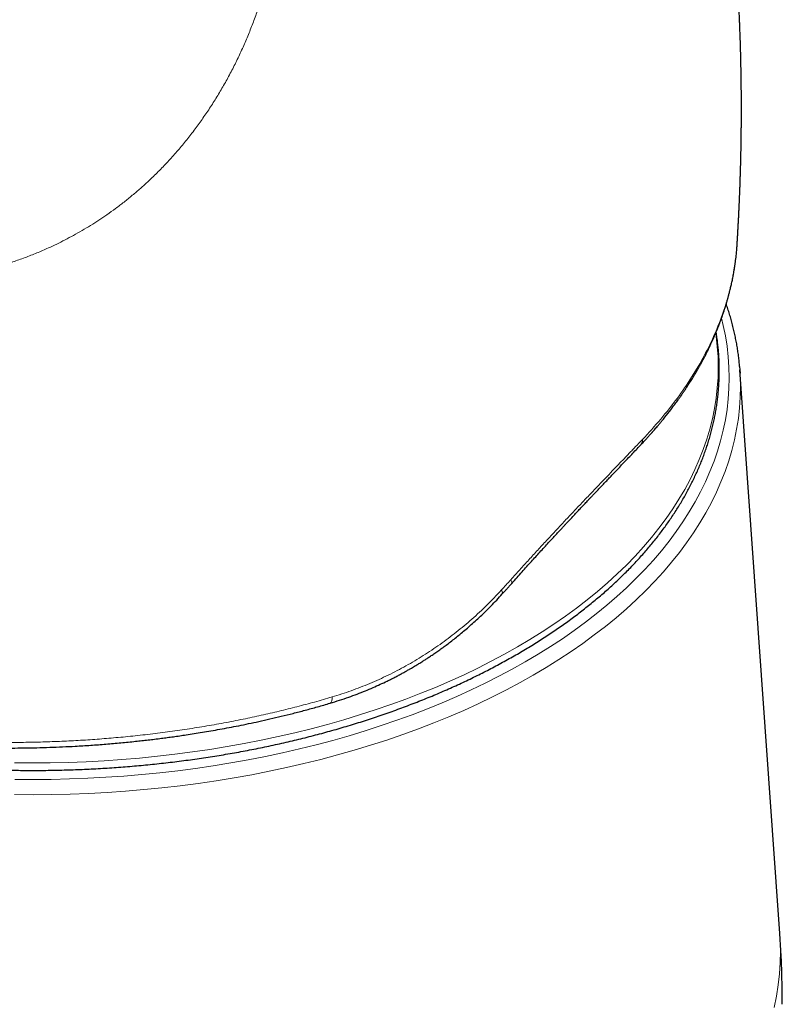
# Model space of a CAD drawing. Units: millimetres. Extents: x 8 to 779, y 12 to 571.
# Drawn here: x 730 to 757, y 218 to 253 of the extents above; entities that cross this region are included whole.
import ezdxf

# ---------------------------------------------------------------- set-up
doc = ezdxf.new("R2010")
doc.units = ezdxf.units.MM

msp = doc.modelspace()

# ---------------------------------------------------------------- linework, layer by layer
at = {"color": 7, "linetype": 'Continuous', "lineweight": 30}
for p, q in [((755.672, 244.609), (755.677, 244.656)), ((755.763, 240.302), (755.779, 240.07)), ((757.183, 220.234), (755.772, 240.183))]:
    msp.add_line(p, q, dxfattribs=at)
at = {"color": 8, "linetype": 'Continuous', "lineweight": 0, "flags": 128}
for points in [[(730.127, 225.692), (730.771, 225.688), (731.416, 225.692), (732.06, 225.707), (732.703, 225.731), (733.345, 225.765), (733.985, 225.809), (734.623, 225.863), (735.258, 225.926), (735.89, 225.998), (736.519, 226.08), (737.144, 226.172), (737.764, 226.273), (738.38, 226.383), (738.99, 226.503), (739.595, 226.632), (740.194, 226.77), (740.786, 226.916), (741.371, 227.072), (741.95, 227.237), (742.52, 227.41), (743.082, 227.592), (743.636, 227.782), (744.181, 227.981), (744.717, 228.188), (745.244, 228.402), (745.76, 228.625), (746.267, 228.855), (746.762, 229.093), (747.247, 229.339), (747.72, 229.591), (748.182, 229.851), (748.632, 230.117), (749.069, 230.391), (749.494, 230.67), (749.906, 230.957), (750.305, 231.249), (750.691, 231.547), (751.063, 231.851), (751.421, 232.16), (751.765, 232.475), (752.095, 232.795), (752.41, 233.119), (752.71, 233.449), (752.995, 233.782), (753.265, 234.12), (753.519, 234.462), (753.758, 234.808), (753.981, 235.157), (754.188, 235.509), (754.38, 235.865), (754.555, 236.223), (754.713, 236.584), (754.856, 236.947), (754.981, 237.311), (755.09, 237.678), (755.183, 238.046), (755.259, 238.416), (755.318, 238.787), (755.36, 239.158), (755.385, 239.53), (755.394, 239.902), (755.385, 240.274), (755.36, 240.646), (755.318, 241.017), (755.259, 241.388), (755.183, 241.757), (755.121, 242.009)], [(730.11, 226.278), (730.745, 226.273), (731.38, 226.278), (732.015, 226.293), (732.649, 226.317), (733.281, 226.35), (733.912, 226.393), (734.541, 226.446), (735.167, 226.508), (735.789, 226.579), (736.409, 226.66), (737.024, 226.751), (737.636, 226.85), (738.242, 226.959), (738.844, 227.077), (739.44, 227.204), (740.03, 227.34), (740.613, 227.484), (741.19, 227.638), (741.76, 227.8), (742.322, 227.971), (742.876, 228.15), (743.422, 228.337), (743.959, 228.533), (744.487, 228.737), (745.006, 228.948), (745.514, 229.168), (746.013, 229.395), (746.502, 229.629), (746.979, 229.871), (747.445, 230.12), (747.9, 230.376), (748.344, 230.638), (748.775, 230.907), (749.193, 231.183), (749.6, 231.465), (749.993, 231.753), (750.373, 232.047), (750.739, 232.346), (751.092, 232.651), (751.431, 232.961), (751.756, 233.276), (752.066, 233.596), (752.362, 233.921), (752.643, 234.249), (752.909, 234.582), (753.16, 234.919), (753.395, 235.26), (753.615, 235.604), (753.819, 235.951), (754.007, 236.301), (754.18, 236.654), (754.336, 237.009), (754.476, 237.367), (754.6, 237.727), (754.708, 238.088), (754.799, 238.451), (754.873, 238.815), (754.931, 239.18), (754.973, 239.546), (754.998, 239.912), (755.006, 240.279), (754.998, 240.646), (754.973, 241.012), (754.931, 241.378), (754.917, 241.481)], [(755.779, 240.07), (755.784, 239.972), (755.793, 239.594), (755.784, 239.216), (755.759, 238.838), (755.716, 238.461), (755.656, 238.084), (755.579, 237.709), (755.485, 237.334), (755.374, 236.962), (755.246, 236.591), (755.102, 236.222), (754.94, 235.855), (754.763, 235.491), (754.568, 235.13), (754.358, 234.772), (754.131, 234.417), (753.888, 234.066), (753.63, 233.719), (753.355, 233.375), (753.066, 233.036), (752.761, 232.702), (752.441, 232.372), (752.106, 232.047), (751.756, 231.727), (751.392, 231.412), (751.014, 231.104), (750.622, 230.801), (750.217, 230.504), (749.798, 230.213), (749.366, 229.929), (748.921, 229.651), (748.464, 229.38), (747.995, 229.116), (747.514, 228.859), (747.021, 228.61), (746.518, 228.368), (746.003, 228.134), (745.479, 227.908), (744.944, 227.69), (744.399, 227.48), (743.845, 227.278), (743.282, 227.084), (742.711, 226.9), (742.131, 226.724), (741.543, 226.556), (740.948, 226.398), (740.347, 226.249), (739.738, 226.109), (739.124, 225.978), (738.503, 225.856), (737.878, 225.744), (737.247, 225.641), (736.612, 225.548), (735.973, 225.465), (735.331, 225.391), (734.685, 225.327), (734.037, 225.273), (733.387, 225.228), (732.734, 225.194), (732.081, 225.169), (731.426, 225.154), (730.771, 225.149), (730.116, 225.154)], [(747.669, 232.757), (747.685, 232.73), (747.697, 232.705), (747.705, 232.683), (747.709, 232.664), (747.71, 232.647), (747.707, 232.634), (747.702, 232.626)], [(747.333, 232.386), (747.349, 232.358), (747.362, 232.334), (747.37, 232.311), (747.375, 232.292), (747.376, 232.275), (747.374, 232.262), (747.368, 232.254)], [(741.347, 228.607), (741.347, 228.568), (741.346, 228.532), (741.342, 228.5), (741.337, 228.471), (741.329, 228.446), (741.32, 228.425), (741.309, 228.408), (741.296, 228.396), (741.281, 228.389), (741.279, 228.388)], [(756.979, 217.62), (757.06, 218.016), (757.123, 218.414), (757.169, 218.813), (757.196, 219.212), (757.205, 219.612), (757.196, 220.011), (757.183, 220.234)]]:
    msp.add_lwpolyline(points, dxfattribs=at)
at = {"color": 8, "linetype": 'Continuous', "lineweight": 0}
msp.add_arc((752.051, 237.699), 0.272, 317.6631, 4.1533, dxfattribs=at)
for points, knots in [([(745.425, 274.818), (744.985, 274.73), (744.106, 274.554), (742.786, 274.274), (741.465, 273.981), (740.144, 273.676), (738.83, 273.36), (737.523, 273.033), (736.224, 272.696), (734.923, 272.348), (733.614, 271.984), (732.295, 271.607), (730.966, 271.214), (729.637, 270.809), (728.307, 270.391), (726.976, 269.962), (725.645, 269.52), (724.312, 269.066), (722.979, 268.6), (721.645, 268.122), (720.31, 267.632), (718.975, 267.131), (717.638, 266.617), (716.301, 266.092), (714.918, 265.537), (713.49, 264.951), (712.015, 264.333), (710.54, 263.701), (709.063, 263.055), (707.579, 262.392), (706.088, 261.713), (704.589, 261.017), (703.089, 260.307), (701.588, 259.583), (700.085, 258.846), (698.581, 258.094), (697.075, 257.329), (695.62, 256.577), (694.214, 255.84), (692.858, 255.119), (691.501, 254.387), (690.143, 253.645), (688.784, 252.892), (687.423, 252.127), (686.161, 251.406), (684.995, 250.73), (683.928, 250.103), (682.861, 249.466), (681.794, 248.82), (680.734, 248.167), (679.681, 247.507), (678.635, 246.84), (677.591, 246.161), (676.584, 245.494), (675.616, 244.841), (674.687, 244.203), (673.759, 243.553), (672.832, 242.893), (671.906, 242.222), (670.982, 241.54), (670.059, 240.848), (669.445, 240.377), (669.138, 240.141)], [0, 0, 0, 0, 0.0179414, 0.0358465, 0.0537167, 0.0715534, 0.0893581, 0.1068151, 0.124244, 0.1416461, 0.1590228, 0.1767293, 0.1944122, 0.2120727, 0.2297123, 0.2473323, 0.2649342, 0.2825192, 0.3000887, 0.3176441, 0.3351866, 0.3527176, 0.3702382, 0.3877499, 0.4052538, 0.4245006, 0.4437412, 0.4629772, 0.4822102, 0.5014417, 0.5209117, 0.5403834, 0.5598581, 0.5793375, 0.5988229, 0.6183158, 0.6378177, 0.6573299, 0.6748616, 0.6924046, 0.7099605, 0.7275301, 0.7451114, 0.762702, 0.7802998, 0.7941, 0.8079015, 0.8217028, 0.8355024, 0.8492989, 0.8628451, 0.8763866, 0.8899228, 0.9034535, 0.9155297, 0.9276015, 0.9396697, 0.9517354, 0.9637999, 0.9758647, 0.9879309, 1, 1, 1, 1]), ([(739.501, 260.583), (739.516, 260.465), (739.546, 260.226), (739.58, 259.862), (739.607, 259.49), (739.625, 259.11), (739.635, 258.725), (739.636, 258.345), (739.629, 257.974), (739.615, 257.61), (739.593, 257.246), (739.563, 256.881), (739.522, 256.484), (739.468, 256.057), (739.397, 255.598), (739.314, 255.141), (739.217, 254.683), (739.109, 254.229), (738.987, 253.779), (738.853, 253.332), (738.706, 252.886), (738.544, 252.44), (738.367, 251.995), (738.175, 251.552), (737.969, 251.113), (737.749, 250.679), (737.516, 250.255), (737.272, 249.842), (737.017, 249.44), (736.749, 249.046), (736.466, 248.658), (736.169, 248.278), (735.858, 247.906), (735.536, 247.546), (735.201, 247.198), (734.878, 246.886), (734.571, 246.607), (734.283, 246.36), (733.99, 246.122), (733.691, 245.894), (733.395, 245.681), (733.1, 245.482), (732.807, 245.295), (732.506, 245.115), (732.205, 244.944), (731.905, 244.784), (731.609, 244.635), (731.277, 244.48), (730.904, 244.319), (730.485, 244.155), (730.058, 244.003), (729.629, 243.868), (729.199, 243.747), (728.769, 243.64), (728.409, 243.563), (728.124, 243.508), (727.913, 243.471), (727.704, 243.437), (727.501, 243.407), (727.263, 243.375), (726.987, 243.343), (726.665, 243.312), (726.411, 243.293), (726.227, 243.282), (726.116, 243.276), (726.003, 243.271), (725.891, 243.266), (725.777, 243.263), (725.664, 243.26), (725.446, 243.255), (725.121, 243.254), (724.687, 243.263), (724.245, 243.282), (723.794, 243.313), (723.377, 243.351), (722.995, 243.394), (722.65, 243.439), (722.263, 243.496), (721.974, 243.544), (721.785, 243.579), (721.732, 243.588), (721.679, 243.598), (721.626, 243.608), (721.573, 243.618), (721.52, 243.629), (721.355, 243.661), (721.076, 243.719), (720.682, 243.808), (720.281, 243.907), (719.874, 244.015), (719.462, 244.132), (719.048, 244.259), (718.631, 244.394), (718.21, 244.54), (717.93, 244.644), (717.789, 244.696)], [0, 0, 0, 0, 0.011058, 0.022281, 0.033681, 0.045265, 0.057045, 0.068771, 0.07972, 0.090663, 0.101609, 0.112564, 0.123533, 0.13731, 0.151096, 0.164902, 0.178741, 0.192625, 0.206315, 0.220071, 0.233904, 0.247824, 0.261966, 0.276155, 0.290403, 0.304722, 0.319019, 0.33299, 0.346966, 0.360958, 0.374977, 0.389241, 0.403461, 0.417647, 0.43181, 0.446048, 0.457249, 0.468406, 0.479524, 0.490607, 0.501661, 0.511728, 0.522001, 0.532485, 0.542729, 0.552739, 0.562556, 0.572126, 0.585318, 0.598638, 0.612095, 0.625698, 0.638765, 0.651977, 0.66534, 0.671694, 0.678083, 0.684509, 0.690796, 0.696497, 0.706111, 0.715864, 0.725759, 0.729123, 0.732504, 0.735901, 0.739315, 0.742745, 0.746192, 0.749656, 0.762546, 0.775756, 0.789289, 0.803147, 0.817335, 0.82795, 0.838744, 0.849718, 0.86448, 0.866157, 0.867838, 0.869523, 0.871211, 0.872904, 0.874601, 0.876302, 0.888755, 0.901558, 0.914714, 0.928223, 0.942086, 0.956048, 0.970353, 0.985003, 1, 1, 1, 1]), ([(752.322, 237.718), (752.542, 237.958), (752.982, 238.435), (753.56, 239.173), (754.075, 239.923), (754.52, 240.687), (754.897, 241.466), (755.204, 242.256), (755.44, 243.055), (755.603, 243.84), (755.65, 244.359), (755.672, 244.609)], [0, 0, 0, 0, 0.1124921, 0.2243171, 0.3357862, 0.4472176, 0.558934, 0.67126, 0.7836713, 0.8955767, 1, 1, 1, 1]), ([(747.669, 232.757), (747.775, 232.875), (747.988, 233.112), (748.305, 233.462), (748.619, 233.806), (748.931, 234.144), (749.24, 234.476), (749.545, 234.803), (749.846, 235.123), (750.143, 235.437), (750.436, 235.746), (750.723, 236.047), (751.006, 236.343), (751.282, 236.631), (751.553, 236.914), (751.816, 237.189), (752.074, 237.458), (752.239, 237.632), (752.322, 237.718)], [0, 0, 0, 0, 0.063006, 0.12586, 0.188582, 0.251188, 0.313696, 0.376125, 0.438492, 0.500814, 0.563109, 0.625395, 0.68769, 0.750015, 0.812387, 0.874827, 0.937358, 1, 1, 1, 1]), ([(747.333, 232.386), (747.389, 232.447), (747.502, 232.571), (747.613, 232.695), (747.669, 232.757)], [0, 0, 0, 0, 0.500153, 1, 1, 1, 1]), ([(741.347, 228.607), (741.573, 228.679), (742.026, 228.821), (742.687, 229.081), (743.334, 229.375), (743.964, 229.704), (744.576, 230.067), (745.169, 230.465), (745.743, 230.896), (746.296, 231.359), (746.83, 231.854), (747.165, 232.208), (747.333, 232.386)], [0, 0, 0, 0, 0.100232, 0.2002047, 0.2999955, 0.3996806, 0.4993357, 0.5990384, 0.6988688, 0.7989114, 0.8992562, 1, 1, 1, 1]), ([(713.093, 230.964), (713.263, 230.868), (713.604, 230.675), (714.133, 230.398), (714.673, 230.131), (715.226, 229.875), (715.791, 229.63), (716.357, 229.399), (716.923, 229.183), (717.489, 228.98), (718.065, 228.786), (718.651, 228.602), (719.259, 228.422), (719.887, 228.25), (720.536, 228.085), (721.191, 227.932), (721.853, 227.79), (722.521, 227.66), (723.183, 227.544), (723.837, 227.441), (724.483, 227.35), (725.134, 227.269), (725.79, 227.199), (726.464, 227.137), (727.154, 227.086), (727.86, 227.046), (728.568, 227.017), (729.278, 227.001), (729.988, 226.996), (730.684, 227.003), (731.367, 227.021), (732.036, 227.049), (732.704, 227.088), (733.371, 227.137), (734.05, 227.198), (734.739, 227.271), (735.439, 227.357), (736.136, 227.455), (736.829, 227.565), (737.518, 227.687), (738.189, 227.818), (738.842, 227.957), (739.477, 228.103), (740.107, 228.261), (740.731, 228.427), (741.142, 228.547), (741.347, 228.607)], [0, 0, 0, 0, 0.023531, 0.046955, 0.070297, 0.093578, 0.11682, 0.140046, 0.161947, 0.183869, 0.205826, 0.227836, 0.249912, 0.273333, 0.296697, 0.320015, 0.343299, 0.366562, 0.389814, 0.411739, 0.433675, 0.455631, 0.477618, 0.499643, 0.523017, 0.546371, 0.569708, 0.593031, 0.616343, 0.639645, 0.661609, 0.68357, 0.705528, 0.727487, 0.749447, 0.772744, 0.796049, 0.819364, 0.842694, 0.866042, 0.889411, 0.911468, 0.933552, 0.955665, 0.977813, 1, 1, 1, 1])]:
    msp.add_open_spline(points, degree=3, knots=knots, dxfattribs=at)
at = {"color": 7, "linetype": 'Continuous', "lineweight": 30}
for points, knots in [([(755.676, 244.656), (755.676, 244.671), (755.679, 244.707), (755.682, 244.765), (755.686, 244.828), (755.69, 244.89), (755.694, 244.954), (755.698, 245.026), (755.702, 245.101), (755.706, 245.175), (755.71, 245.248), (755.714, 245.318), (755.717, 245.386), (755.721, 245.449), (755.724, 245.516), (755.728, 245.587), (755.731, 245.655), (755.734, 245.715), (755.737, 245.767), (755.739, 245.819), (755.742, 245.875), (755.745, 245.939), (755.748, 246.005), (755.75, 246.067), (755.753, 246.119), (755.755, 246.169), (755.757, 246.224), (755.76, 246.286), (755.762, 246.349), (755.765, 246.41), (755.767, 246.474), (755.77, 246.541), (755.772, 246.607), (755.775, 246.669), (755.777, 246.729), (755.779, 246.793), (755.781, 246.865), (755.784, 246.939), (755.786, 247.014), (755.789, 247.092), (755.792, 247.188), (755.795, 247.303), (755.799, 247.446), (755.803, 247.596), (755.806, 247.746), (755.809, 247.879), (755.811, 247.987), (755.813, 248.072), (755.814, 248.143), (755.815, 248.216), (755.816, 248.289), (755.817, 248.363), (755.818, 248.432), (755.819, 248.497), (755.82, 248.55), (755.82, 248.597), (755.821, 248.641), (755.821, 248.688), (755.822, 248.744), (755.822, 248.825), (755.823, 248.924), (755.824, 249.028), (755.824, 249.119), (755.825, 249.2), (755.825, 249.279), (755.825, 249.357), (755.825, 249.428), (755.825, 249.492), (755.825, 249.55), (755.825, 249.609), (755.825, 249.672), (755.824, 249.741), (755.824, 249.818), (755.824, 249.9), (755.823, 249.979), (755.822, 250.07), (755.821, 250.169), (755.82, 250.279), (755.819, 250.38), (755.818, 250.479), (755.816, 250.579), (755.814, 250.685), (755.812, 250.799), (755.81, 250.91), (755.808, 251.016), (755.806, 251.115), (755.804, 251.21), (755.801, 251.305), (755.799, 251.405), (755.796, 251.516), (755.792, 251.633), (755.789, 251.754), (755.785, 251.874), (755.781, 251.995), (755.777, 252.108), (755.773, 252.209), (755.77, 252.294), (755.767, 252.374), (755.763, 252.451), (755.76, 252.534), (755.756, 252.626), (755.752, 252.719), (755.748, 252.805), (755.745, 252.88), (755.741, 252.954), (755.737, 253.031), (755.733, 253.111), (755.729, 253.193), (755.725, 253.273), (755.721, 253.353), (755.716, 253.435), (755.711, 253.53), (755.705, 253.634), (755.699, 253.743), (755.692, 253.854), (755.686, 253.964), (755.679, 254.071), (755.673, 254.158), (755.668, 254.233), (755.664, 254.302), (755.659, 254.38), (755.653, 254.458), (755.648, 254.53), (755.644, 254.596), (755.639, 254.661), (755.634, 254.73), (755.624, 254.864), (755.609, 255.063), (755.592, 255.273), (755.579, 255.431), (755.571, 255.534), (755.563, 255.629), (755.555, 255.719), (755.546, 255.815), (755.537, 255.921), (755.527, 256.033), (755.517, 256.145), (755.506, 256.252), (755.498, 256.34), (755.491, 256.41), (755.487, 256.458), (755.482, 256.501), (755.478, 256.549), (755.472, 256.606), (755.465, 256.674), (755.457, 256.752), (755.449, 256.835), (755.44, 256.922), (755.43, 257.011), (755.421, 257.103), (755.411, 257.192), (755.402, 257.273), (755.394, 257.343), (755.388, 257.402), (755.382, 257.455), (755.377, 257.503), (755.371, 257.552), (755.364, 257.61), (755.356, 257.681), (755.347, 257.764), (755.336, 257.855), (755.326, 257.94), (755.317, 258.016), (755.309, 258.078), (755.302, 258.133), (755.293, 258.213), (755.279, 258.325), (755.26, 258.472), (755.244, 258.601), (755.23, 258.708), (755.219, 258.789), (755.209, 258.869), (755.198, 258.947), (755.188, 259.02), (755.179, 259.084), (755.172, 259.141), (755.164, 259.196), (755.156, 259.255), (755.147, 259.322), (755.137, 259.39), (755.128, 259.458), (755.118, 259.523), (755.109, 259.588), (755.1, 259.648), (755.093, 259.698), (755.086, 259.748), (755.077, 259.804), (755.068, 259.871), (755.056, 259.948), (755.043, 260.036), (755.028, 260.133), (755.013, 260.235), (754.997, 260.338), (754.981, 260.439), (754.966, 260.535), (754.952, 260.623), (754.941, 260.693), (754.933, 260.744), (754.926, 260.783), (754.919, 260.828), (754.91, 260.882), (754.9, 260.946), (754.889, 261.014), (754.878, 261.078), (754.868, 261.135), (754.86, 261.185), (754.853, 261.228), (754.846, 261.268), (754.84, 261.306), (754.833, 261.343), (754.827, 261.382), (754.819, 261.427), (754.81, 261.481), (754.799, 261.544), (754.787, 261.612), (754.773, 261.691), (754.759, 261.773), (754.744, 261.859), (754.729, 261.941), (754.714, 262.023), (754.698, 262.11), (754.682, 262.2), (754.665, 262.293), (754.648, 262.384), (754.632, 262.469), (754.617, 262.547), (754.604, 262.616), (754.594, 262.67), (754.586, 262.711), (754.58, 262.744), (754.573, 262.782), (754.564, 262.829), (754.553, 262.884), (754.54, 262.948), (754.527, 263.017), (754.513, 263.087), (754.5, 263.154), (754.488, 263.213), (754.478, 263.263), (754.47, 263.302), (754.463, 263.338), (754.456, 263.374), (754.447, 263.417), (754.437, 263.467), (754.426, 263.523), (754.398, 263.66), (754.369, 263.797), (754.341, 263.931), (754.33, 263.983), (754.321, 264.027), (754.313, 264.066), (754.304, 264.106), (754.294, 264.153), (754.283, 264.207), (754.27, 264.269), (754.254, 264.342), (754.235, 264.428), (754.213, 264.527), (754.194, 264.614), (754.179, 264.684), (754.168, 264.733), (754.158, 264.777), (754.15, 264.812), (754.142, 264.846), (754.134, 264.884), (754.124, 264.93), (754.112, 264.981), (754.099, 265.04), (754.086, 265.096), (754.074, 265.149), (754.063, 265.197), (754.051, 265.248), (754.038, 265.303), (754.025, 265.361), (754.011, 265.421), (753.997, 265.48), (753.985, 265.532), (753.975, 265.573), (753.968, 265.604), (753.962, 265.629), (753.956, 265.653), (753.95, 265.678), (753.944, 265.706), (753.933, 265.751), (753.917, 265.817), (753.896, 265.906), (753.872, 266.004), (753.846, 266.112), (753.822, 266.208), (753.803, 266.285), (753.791, 266.334), (753.781, 266.373), (753.773, 266.405), (753.765, 266.437), (753.756, 266.473), (753.744, 266.521), (753.729, 266.581), (753.711, 266.653), (753.691, 266.73), (753.671, 266.809), (753.651, 266.886), (753.633, 266.959), (753.615, 267.027), (753.597, 267.096), (753.58, 267.163), (753.563, 267.225), (753.549, 267.279), (753.537, 267.324), (753.527, 267.363), (753.516, 267.404), (753.503, 267.453), (753.484, 267.526), (753.459, 267.616), (753.431, 267.72), (753.406, 267.815), (753.386, 267.887), (753.375, 267.925), (753.373, 267.936)], [0, 0, 0, 0, 0.001841, 0.004485, 0.007264, 0.00964, 0.012087, 0.01526, 0.018557, 0.021413, 0.024402, 0.027604, 0.03021, 0.032724, 0.035486, 0.038544, 0.041524, 0.043976, 0.046031, 0.047988, 0.050355, 0.053018, 0.055933, 0.058576, 0.060699, 0.062404, 0.064801, 0.067547, 0.070178, 0.072584, 0.075202, 0.078085, 0.080904, 0.083519, 0.085772, 0.088355, 0.091548, 0.094713, 0.097647, 0.100861, 0.104455, 0.109612, 0.115211, 0.122287, 0.128295, 0.133969, 0.138987, 0.141714, 0.144647, 0.147822, 0.150842, 0.153785, 0.157099, 0.159545, 0.16183, 0.163803, 0.165467, 0.1673, 0.169651, 0.172468, 0.177518, 0.18199, 0.18556, 0.18887, 0.192187, 0.195471, 0.198737, 0.20109, 0.203493, 0.205958, 0.208503, 0.211387, 0.214637, 0.218242, 0.221611, 0.224641, 0.229623, 0.234165, 0.238375, 0.242447, 0.246547, 0.250958, 0.255822, 0.260884, 0.264989, 0.269267, 0.273366, 0.276909, 0.281344, 0.285972, 0.290852, 0.296143, 0.301266, 0.306105, 0.311448, 0.315469, 0.318965, 0.322237, 0.325489, 0.328826, 0.332696, 0.337142, 0.340598, 0.343636, 0.346631, 0.349982, 0.353474, 0.356785, 0.360416, 0.363645, 0.366936, 0.370814, 0.375663, 0.380142, 0.384799, 0.389689, 0.394247, 0.398314, 0.400821, 0.403751, 0.407197, 0.41071, 0.413763, 0.416361, 0.419081, 0.422058, 0.425148, 0.436303, 0.447402, 0.452055, 0.456551, 0.460516, 0.464177, 0.46818, 0.47273, 0.477757, 0.482602, 0.487054, 0.491499, 0.493959, 0.495988, 0.497688, 0.499517, 0.502111, 0.505, 0.508274, 0.512158, 0.515646, 0.519515, 0.523528, 0.527479, 0.531033, 0.534012, 0.536454, 0.538676, 0.540747, 0.542715, 0.544949, 0.548214, 0.551878, 0.555763, 0.559866, 0.562933, 0.56559, 0.567852, 0.570087, 0.575907, 0.582327, 0.589125, 0.592633, 0.596144, 0.599609, 0.603029, 0.606303, 0.609116, 0.611341, 0.613639, 0.616229, 0.619118, 0.622347, 0.625018, 0.627887, 0.630871, 0.633488, 0.635661, 0.637399, 0.640043, 0.642929, 0.646128, 0.650036, 0.654355, 0.658811, 0.663363, 0.667849, 0.671941, 0.675912, 0.679353, 0.681073, 0.682613, 0.684495, 0.686857, 0.689761, 0.692884, 0.695699, 0.698193, 0.700367, 0.70222, 0.703876, 0.705594, 0.707179, 0.708735, 0.710676, 0.713048, 0.715851, 0.718983, 0.72195, 0.726153, 0.729793, 0.733255, 0.736975, 0.740587, 0.744636, 0.748877, 0.752868, 0.756599, 0.760061, 0.763111, 0.765706, 0.767205, 0.768521, 0.770117, 0.772164, 0.774663, 0.777458, 0.78066, 0.783743, 0.786706, 0.789474, 0.791567, 0.793288, 0.794689, 0.796274, 0.798165, 0.800362, 0.802865, 0.805637, 0.818479, 0.821051, 0.823391, 0.825328, 0.826861, 0.828628, 0.83068, 0.833073, 0.835808, 0.838869, 0.842866, 0.847247, 0.852013, 0.854393, 0.856652, 0.858571, 0.86015, 0.861388, 0.863149, 0.865162, 0.867464, 0.870057, 0.87296, 0.874962, 0.877108, 0.879399, 0.881835, 0.884416, 0.887142, 0.889924, 0.892306, 0.894048, 0.895414, 0.89643, 0.897446, 0.898572, 0.89981, 0.901158, 0.904628, 0.908626, 0.913045, 0.917879, 0.923126, 0.925901, 0.928128, 0.929809, 0.93107, 0.932477, 0.934098, 0.935933, 0.938861, 0.942167, 0.945631, 0.949218, 0.952929, 0.955931, 0.95901, 0.962165, 0.965281, 0.968026, 0.970507, 0.972547, 0.974146, 0.975793, 0.978006, 0.980783, 0.985643, 0.990307, 0.994766, 0.998576, 1, 1, 1, 1]), ([(752.252, 237.516), (752.274, 237.539), (752.316, 237.584), (752.376, 237.648), (752.429, 237.705), (752.475, 237.756), (752.515, 237.8), (752.549, 237.838), (752.577, 237.869), (752.6, 237.894), (752.616, 237.913), (752.629, 237.928), (752.641, 237.941), (752.654, 237.955), (752.668, 237.971), (752.692, 237.999), (752.729, 238.041), (752.778, 238.097), (752.832, 238.161), (752.89, 238.229), (752.951, 238.302), (753.065, 238.44), (753.226, 238.641), (753.381, 238.843), (753.483, 238.981), (753.534, 239.052), (753.58, 239.115), (753.619, 239.17), (753.652, 239.217), (753.678, 239.253), (753.697, 239.281), (753.714, 239.306), (753.734, 239.335), (753.76, 239.372), (753.791, 239.418), (753.825, 239.468), (753.859, 239.521), (753.917, 239.607), (753.995, 239.728), (754.094, 239.887), (754.17, 240.013), (754.226, 240.107), (754.26, 240.166), (754.295, 240.226), (754.329, 240.288), (754.363, 240.348), (754.395, 240.405), (754.421, 240.453), (754.441, 240.491), (754.457, 240.52), (754.47, 240.545), (754.481, 240.565), (754.491, 240.584), (754.503, 240.607), (754.519, 240.638), (754.539, 240.676), (754.564, 240.725), (754.594, 240.784), (754.627, 240.85), (754.659, 240.915), (754.689, 240.979), (754.719, 241.041), (754.753, 241.114), (754.791, 241.197), (754.832, 241.289), (754.87, 241.376), (754.905, 241.457), (754.935, 241.529), (754.961, 241.593), (754.981, 241.643), (754.996, 241.679), (755.006, 241.705), (755.016, 241.731), (755.027, 241.759), (755.041, 241.795), (755.057, 241.837), (755.075, 241.884), (755.093, 241.934), (755.119, 242.005), (755.152, 242.097), (755.191, 242.211), (755.231, 242.332), (755.262, 242.431), (755.285, 242.505), (755.299, 242.551), (755.311, 242.594), (755.322, 242.63), (755.331, 242.663), (755.338, 242.689), (755.345, 242.713), (755.352, 242.738), (755.361, 242.77), (755.372, 242.812), (755.386, 242.862), (755.401, 242.922), (755.424, 243.012), (755.453, 243.134), (755.482, 243.26), (755.504, 243.365), (755.52, 243.447), (755.537, 243.531), (755.551, 243.607), (755.562, 243.672), (755.57, 243.72), (755.576, 243.758), (755.581, 243.788), (755.586, 243.817), (755.591, 243.852), (755.597, 243.894), (755.605, 243.945), (755.621, 244.06), (755.636, 244.186), (755.65, 244.322), (755.658, 244.404), (755.665, 244.485), (755.671, 244.563), (755.675, 244.615), (755.676, 244.64)], [0, 0, 0, 0, 0.010831, 0.020644, 0.029443, 0.037228, 0.044001, 0.049764, 0.054517, 0.058262, 0.061221, 0.06309, 0.06498, 0.067141, 0.069575, 0.07228, 0.079731, 0.088688, 0.097958, 0.108425, 0.119577, 0.130704, 0.170207, 0.209353, 0.220252, 0.230865, 0.240196, 0.248147, 0.254996, 0.260331, 0.264153, 0.267027, 0.271189, 0.276642, 0.283386, 0.290932, 0.298477, 0.306009, 0.328304, 0.350611, 0.374014, 0.382201, 0.390541, 0.399036, 0.407686, 0.416486, 0.424711, 0.431817, 0.436606, 0.440708, 0.444121, 0.446846, 0.449158, 0.452333, 0.45658, 0.461899, 0.46829, 0.477272, 0.486614, 0.495706, 0.504546, 0.513135, 0.521473, 0.534937, 0.547689, 0.559727, 0.570968, 0.581006, 0.589786, 0.597306, 0.60131, 0.604836, 0.607965, 0.611793, 0.616659, 0.622449, 0.629172, 0.63606, 0.642899, 0.65826, 0.673532, 0.689816, 0.707312, 0.713759, 0.720245, 0.726025, 0.730958, 0.735045, 0.739117, 0.741805, 0.744614, 0.749135, 0.754812, 0.761643, 0.769629, 0.77876, 0.798194, 0.818778, 0.8295, 0.84051, 0.851807, 0.86329, 0.871226, 0.877741, 0.882835, 0.886509, 0.889999, 0.894636, 0.90042, 0.907351, 0.915313, 0.947393, 0.958905, 0.970441, 0.98135, 0.991197, 1, 1, 1, 1]), ([(755.762, 240.306), (755.76, 240.333), (755.753, 240.424), (755.736, 240.579), (755.711, 240.77), (755.682, 240.962), (755.649, 241.153), (755.612, 241.344), (755.57, 241.534), (755.524, 241.725), (755.474, 241.915), (755.42, 242.104), (755.361, 242.293), (755.316, 242.429), (755.29, 242.502), (755.287, 242.512)], [0, 0, 0, 0, 0.0363445, 0.1225371, 0.2087466, 0.2949773, 0.3812328, 0.4675169, 0.553833, 0.6401842, 0.7265733, 0.8130029, 0.8994753, 0.9859924, 1, 1, 1, 1]), ([(707.578, 235.885), (707.597, 235.849), (707.649, 235.753), (707.738, 235.598), (707.844, 235.419), (707.954, 235.242), (708.068, 235.065), (708.187, 234.889), (708.309, 234.714), (708.435, 234.541), (708.566, 234.368), (708.7, 234.196), (708.838, 234.025), (708.98, 233.855), (709.126, 233.687), (709.276, 233.519), (709.43, 233.353), (709.587, 233.188), (709.748, 233.024), (709.913, 232.862), (710.082, 232.701), (710.254, 232.541), (710.43, 232.383), (710.609, 232.226), (710.793, 232.07), (710.979, 231.916), (711.169, 231.763), (711.363, 231.612), (711.56, 231.463), (711.76, 231.315), (711.964, 231.168), (712.171, 231.024), (712.381, 230.88), (712.595, 230.739), (712.812, 230.599), (713.032, 230.461), (713.255, 230.325), (713.453, 230.207), (713.618, 230.111), (713.784, 230.015), (713.98, 229.905), (714.216, 229.777), (714.454, 229.65), (714.696, 229.524), (714.94, 229.401), (715.187, 229.28), (715.437, 229.16), (715.689, 229.043), (715.944, 228.928), (716.202, 228.814), (716.462, 228.703), (716.725, 228.593), (716.99, 228.486), (717.258, 228.381), (717.528, 228.278), (717.8, 228.177), (718.075, 228.078), (718.352, 227.981), (718.631, 227.886), (718.912, 227.794), (719.195, 227.703), (719.48, 227.615), (719.767, 227.529), (720.057, 227.446), (720.348, 227.364), (720.64, 227.285), (720.935, 227.208), (721.231, 227.134), (721.529, 227.062), (721.829, 226.992), (722.13, 226.924), (722.433, 226.859), (722.737, 226.796), (723.043, 226.735), (723.349, 226.677), (723.658, 226.621), (723.967, 226.568), (724.278, 226.517), (724.59, 226.468), (724.902, 226.422), (725.216, 226.378), (725.531, 226.336), (725.847, 226.297), (726.164, 226.261), (726.481, 226.227), (726.799, 226.195), (727.118, 226.166), (727.437, 226.139), (727.758, 226.115), (728.078, 226.093), (728.399, 226.074), (728.721, 226.057), (729.043, 226.042), (729.365, 226.031), (729.687, 226.021), (730.01, 226.014), (730.332, 226.01), (730.655, 226.008), (730.978, 226.008), (731.301, 226.011), (731.623, 226.017), (731.946, 226.025), (732.268, 226.035), (732.59, 226.048), (732.912, 226.064), (733.233, 226.082), (733.554, 226.102), (733.874, 226.125), (734.194, 226.151), (734.513, 226.178), (734.832, 226.209), (735.15, 226.241), (735.467, 226.277), (735.783, 226.314), (736.098, 226.354), (736.413, 226.397), (736.726, 226.442), (737.039, 226.489), (737.35, 226.539), (737.66, 226.591), (737.969, 226.645), (738.277, 226.702), (738.583, 226.762), (738.888, 226.823), (739.191, 226.887), (739.493, 226.954), (739.794, 227.022), (740.093, 227.093), (740.39, 227.166), (740.686, 227.242), (740.979, 227.32), (741.271, 227.4), (741.562, 227.482), (741.85, 227.567), (742.136, 227.654), (742.421, 227.743), (742.703, 227.834), (742.983, 227.928), (743.261, 228.023), (743.537, 228.121), (743.811, 228.221), (744.082, 228.323), (744.351, 228.427), (744.618, 228.533), (744.882, 228.641), (745.143, 228.752), (745.402, 228.864), (745.659, 228.978), (745.913, 229.095), (746.164, 229.213), (746.413, 229.333), (746.659, 229.455), (746.902, 229.579), (747.142, 229.705), (747.379, 229.833), (747.613, 229.963), (747.845, 230.094), (748.073, 230.228), (748.299, 230.363), (748.521, 230.5), (748.74, 230.638), (748.956, 230.778), (749.169, 230.92), (749.378, 231.064), (749.584, 231.209), (749.787, 231.356), (749.987, 231.505), (750.183, 231.655), (750.375, 231.806), (750.564, 231.959), (750.75, 232.114), (750.932, 232.27), (751.111, 232.427), (751.286, 232.586), (751.457, 232.746), (751.625, 232.908), (751.789, 233.071), (751.949, 233.235), (752.105, 233.4), (752.258, 233.567), (752.407, 233.735), (752.552, 233.904), (752.693, 234.074), (752.83, 234.245), (752.963, 234.418), (753.092, 234.591), (753.218, 234.765), (753.339, 234.941), (753.456, 235.117), (753.569, 235.294), (753.678, 235.472), (753.784, 235.651), (753.884, 235.831), (753.981, 236.011), (754.074, 236.192), (754.162, 236.374), (754.247, 236.556), (754.327, 236.74), (754.403, 236.923), (754.475, 237.108), (754.542, 237.292), (754.605, 237.478), (754.664, 237.664), (754.719, 237.85), (754.77, 238.036), (754.816, 238.223), (754.858, 238.41), (754.896, 238.598), (754.929, 238.786), (754.958, 238.974), (754.983, 239.162), (755.004, 239.35), (755.02, 239.539), (755.032, 239.727), (755.04, 239.916), (755.043, 240.105), (755.043, 240.293), (755.037, 240.482), (755.028, 240.671), (755.014, 240.859), (754.996, 241.047), (754.974, 241.236), (754.952, 241.393), (754.936, 241.488), (754.931, 241.52)], [0, 0, 0, 0, 0.002715, 0.007239, 0.011765, 0.016293, 0.020822, 0.025353, 0.029886, 0.034421, 0.038957, 0.043495, 0.048034, 0.052574, 0.057115, 0.061657, 0.066201, 0.070745, 0.075291, 0.079837, 0.084384, 0.088931, 0.093479, 0.098028, 0.102577, 0.107127, 0.111677, 0.116227, 0.120778, 0.125328, 0.129879, 0.13443, 0.138982, 0.143533, 0.148084, 0.152636, 0.157187, 0.161738, 0.164624, 0.167022, 0.171573, 0.176124, 0.180675, 0.185226, 0.189777, 0.194327, 0.198878, 0.203428, 0.207978, 0.212528, 0.217077, 0.221627, 0.226176, 0.230725, 0.235274, 0.239823, 0.244371, 0.248919, 0.253467, 0.258015, 0.262563, 0.267111, 0.271658, 0.276205, 0.280752, 0.285299, 0.289846, 0.294392, 0.298938, 0.303484, 0.30803, 0.312576, 0.317122, 0.321667, 0.326213, 0.330758, 0.335303, 0.339848, 0.344393, 0.348938, 0.353483, 0.358027, 0.362572, 0.367116, 0.37166, 0.376205, 0.380749, 0.385293, 0.389837, 0.394381, 0.398925, 0.403469, 0.408013, 0.412557, 0.4171, 0.421644, 0.426188, 0.430732, 0.435275, 0.439819, 0.444363, 0.448907, 0.453451, 0.457994, 0.462538, 0.467082, 0.471626, 0.47617, 0.480714, 0.485258, 0.489802, 0.494347, 0.498891, 0.503435, 0.50798, 0.512524, 0.517069, 0.521614, 0.526159, 0.530704, 0.535249, 0.539794, 0.544339, 0.548885, 0.553431, 0.557976, 0.562522, 0.567069, 0.571615, 0.576161, 0.580708, 0.585255, 0.589802, 0.594349, 0.598896, 0.603444, 0.607992, 0.612539, 0.617088, 0.621636, 0.626184, 0.630733, 0.635282, 0.639831, 0.644381, 0.64893, 0.65348, 0.65803, 0.66258, 0.667131, 0.671681, 0.676232, 0.680783, 0.685334, 0.689885, 0.694436, 0.698988, 0.70354, 0.708091, 0.712643, 0.717195, 0.721747, 0.726299, 0.730851, 0.735403, 0.739954, 0.744506, 0.749058, 0.753609, 0.75816, 0.762711, 0.767261, 0.771812, 0.776361, 0.780911, 0.785459, 0.790007, 0.794555, 0.799101, 0.803647, 0.808192, 0.812736, 0.817279, 0.821821, 0.826361, 0.830901, 0.835438, 0.839975, 0.84451, 0.849043, 0.853574, 0.858104, 0.862632, 0.867158, 0.871682, 0.876205, 0.880725, 0.885243, 0.889759, 0.894273, 0.898784, 0.903294, 0.907802, 0.912308, 0.916812, 0.921314, 0.925814, 0.930313, 0.93481, 0.939306, 0.9438, 0.948294, 0.952786, 0.957278, 0.961769, 0.966259, 0.97075, 0.97524, 0.97973, 0.984221, 0.988712, 0.993204, 0.997697, 1, 1, 1, 1]), ([(747.702, 232.626), (747.764, 232.696), (747.885, 232.833), (748.063, 233.033), (748.233, 233.222), (748.394, 233.401), (748.547, 233.57), (748.7, 233.738), (748.852, 233.904), (749.001, 234.066), (749.139, 234.217), (749.261, 234.348), (749.367, 234.463), (749.458, 234.561), (749.542, 234.652), (749.618, 234.734), (749.687, 234.808), (749.825, 234.956), (749.959, 235.098), (750.091, 235.239), (750.15, 235.301), (750.208, 235.363), (750.266, 235.425), (750.325, 235.487), (750.386, 235.552), (750.452, 235.622), (750.524, 235.698), (750.603, 235.782), (750.689, 235.873), (750.784, 235.973), (750.889, 236.082), (751.002, 236.202), (751.122, 236.328), (751.249, 236.462), (751.383, 236.602), (751.52, 236.746), (751.66, 236.893), (751.802, 237.043), (751.949, 237.197), (752.1, 237.356), (752.201, 237.462), (752.252, 237.516)], [0, 0, 0, 0, 0.037705, 0.073785, 0.108255, 0.141125, 0.172404, 0.2021, 0.235076, 0.265871, 0.294493, 0.320948, 0.341698, 0.360894, 0.378537, 0.394628, 0.409169, 0.422255, 0.482235, 0.494921, 0.507594, 0.520255, 0.532902, 0.545537, 0.558878, 0.573137, 0.58904, 0.606588, 0.62578, 0.64662, 0.670523, 0.696281, 0.723899, 0.753378, 0.784725, 0.817943, 0.850984, 0.885702, 0.922104, 0.9602, 1, 1, 1, 1]), ([(747.368, 232.254), (747.384, 232.271), (747.419, 232.31), (747.476, 232.373), (747.543, 232.447), (747.619, 232.533), (747.673, 232.594), (747.702, 232.626)], [0, 0, 0, 0, 0.140022, 0.310031, 0.51003, 0.74002, 1, 1, 1, 1]), ([(741.279, 228.388), (741.391, 228.422), (741.611, 228.489), (741.93, 228.598), (742.233, 228.709), (742.52, 228.822), (742.792, 228.937), (743.047, 229.052), (743.266, 229.155), (743.448, 229.246), (743.596, 229.321), (743.732, 229.393), (743.855, 229.46), (743.966, 229.521), (744.064, 229.577), (744.15, 229.627), (744.225, 229.671), (744.286, 229.708), (744.339, 229.74), (744.391, 229.772), (744.452, 229.809), (744.526, 229.856), (744.614, 229.911), (744.715, 229.977), (744.829, 230.052), (744.954, 230.137), (745.09, 230.231), (745.236, 230.335), (745.387, 230.446), (745.543, 230.565), (745.703, 230.69), (745.871, 230.826), (746.046, 230.971), (746.227, 231.128), (746.411, 231.293), (746.597, 231.465), (746.784, 231.645), (746.976, 231.837), (747.172, 232.04), (747.302, 232.182), (747.368, 232.254)], [0, 0, 0, 0, 0.04855, 0.095106, 0.139676, 0.182272, 0.2229, 0.261569, 0.298284, 0.322812, 0.345798, 0.36693, 0.386209, 0.403636, 0.419211, 0.432936, 0.444809, 0.45472, 0.462559, 0.47014, 0.479939, 0.491969, 0.506231, 0.522726, 0.541456, 0.562292, 0.58495, 0.609422, 0.635711, 0.661892, 0.689663, 0.719029, 0.749996, 0.782571, 0.816761, 0.850484, 0.88566, 0.922297, 0.960406, 1, 1, 1, 1]), ([(713.196, 230.727), (713.231, 230.708), (713.295, 230.671), (713.386, 230.619), (713.464, 230.575), (713.53, 230.539), (713.582, 230.51), (713.619, 230.489), (713.644, 230.476), (713.66, 230.467), (713.673, 230.46), (713.685, 230.453), (713.699, 230.446), (713.727, 230.431), (713.774, 230.405), (713.844, 230.368), (713.926, 230.324), (714.022, 230.274), (714.133, 230.216), (714.255, 230.154), (714.383, 230.089), (714.571, 229.996), (714.821, 229.876), (715.137, 229.728), (715.467, 229.58), (715.791, 229.441), (716.109, 229.308), (716.42, 229.184), (716.738, 229.06), (717.058, 228.941), (717.373, 228.828), (717.674, 228.723), (717.961, 228.627), (718.233, 228.538), (718.497, 228.455), (718.752, 228.377), (718.989, 228.306), (719.209, 228.242), (719.413, 228.184), (719.61, 228.13), (719.807, 228.076), (720.01, 228.023), (720.222, 227.968), (720.445, 227.912), (720.681, 227.855), (720.931, 227.796), (721.196, 227.735), (721.472, 227.674), (721.759, 227.614), (722.057, 227.553), (722.398, 227.487), (722.777, 227.417), (723.193, 227.345), (723.61, 227.278), (724.027, 227.216), (724.446, 227.158), (724.865, 227.104), (725.282, 227.055), (725.686, 227.012), (726.071, 226.975), (726.436, 226.943), (726.787, 226.915), (727.123, 226.892), (727.445, 226.872), (727.746, 226.855), (728.033, 226.842), (728.312, 226.83), (728.599, 226.82), (728.895, 226.812), (729.229, 226.805), (729.605, 226.801), (730.023, 226.8), (730.457, 226.803), (730.904, 226.812), (731.358, 226.825), (731.812, 226.843), (732.296, 226.867), (732.808, 226.898), (733.347, 226.939), (733.875, 226.985), (734.297, 227.027), (734.618, 227.062), (734.843, 227.087), (735.075, 227.115), (735.301, 227.144), (735.522, 227.173), (735.736, 227.202), (735.96, 227.234), (736.206, 227.27), (736.473, 227.311), (736.764, 227.358), (737.066, 227.409), (737.381, 227.465), (737.709, 227.526), (738.048, 227.592), (738.398, 227.663), (738.767, 227.742), (739.153, 227.829), (739.556, 227.924), (739.972, 228.027), (740.399, 228.139), (740.837, 228.259), (741.13, 228.344), (741.279, 228.388)], [0, 0, 0, 0, 0.004783, 0.008962, 0.012538, 0.015512, 0.017886, 0.01966, 0.020633, 0.021249, 0.021782, 0.022353, 0.022961, 0.023608, 0.026223, 0.029319, 0.032895, 0.037256, 0.042166, 0.047614, 0.053283, 0.059022, 0.072082, 0.085489, 0.099246, 0.113355, 0.125606, 0.138115, 0.150887, 0.163636, 0.175938, 0.187789, 0.198553, 0.208919, 0.21889, 0.228463, 0.237641, 0.245483, 0.253009, 0.260206, 0.267296, 0.2747, 0.282426, 0.290474, 0.298845, 0.307959, 0.317426, 0.327246, 0.337419, 0.347946, 0.358756, 0.373231, 0.387658, 0.402043, 0.416387, 0.430693, 0.444964, 0.459204, 0.473153, 0.485902, 0.498155, 0.509907, 0.521143, 0.531865, 0.542074, 0.551238, 0.560431, 0.569929, 0.579732, 0.589841, 0.603178, 0.617012, 0.631343, 0.646172, 0.661362, 0.676393, 0.691215, 0.709412, 0.727287, 0.744841, 0.762075, 0.769557, 0.776978, 0.784646, 0.792877, 0.799739, 0.806949, 0.814506, 0.822412, 0.831819, 0.841677, 0.851986, 0.862748, 0.873962, 0.885631, 0.897755, 0.910336, 0.924008, 0.938185, 0.95287, 0.968065, 0.983774, 1, 1, 1, 1]), ([(757.271, 217.73), (757.271, 217.83), (757.27, 218.059), (757.265, 218.418), (757.256, 218.808), (757.242, 219.198), (757.223, 219.588), (757.204, 219.933), (757.188, 220.148), (757.182, 220.234)], [0, 0, 0, 0, 0.118905, 0.274611, 0.430285, 0.585927, 0.741533, 0.897101, 1, 1, 1, 1])]:
    msp.add_open_spline(points, degree=3, knots=knots, dxfattribs=at)

doc.saveas('drawing.dxf')
